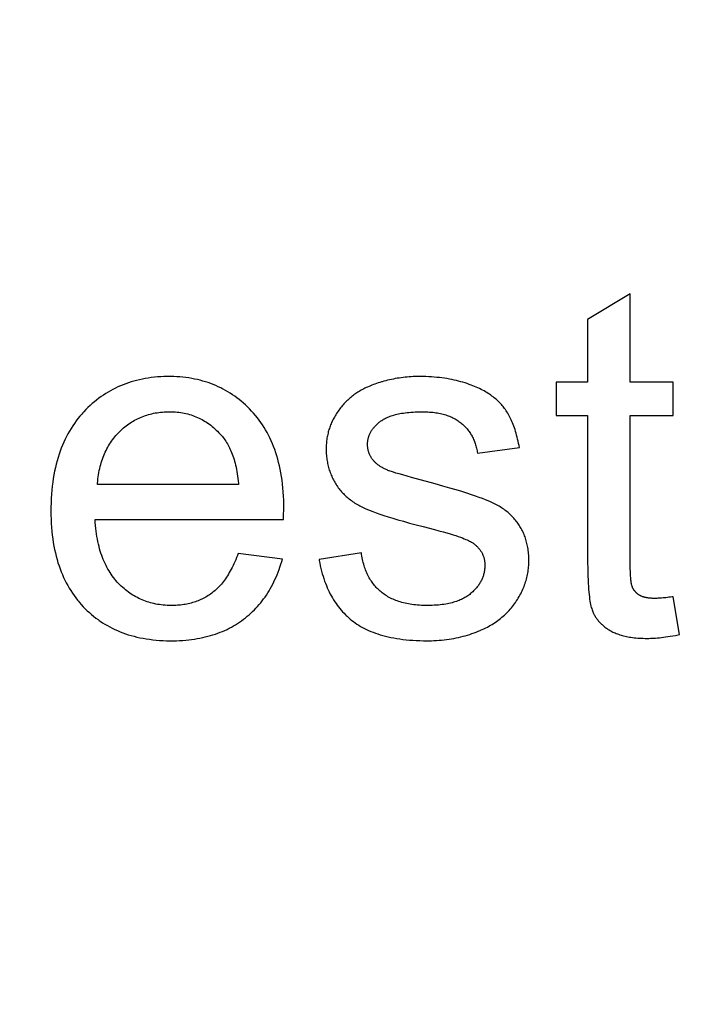
# Model space of a CAD drawing. Units: millimetres. Extents: x -204 to 484, y -276 to 257.
# Drawn here: x -57 to -52, y -71 to -64 of the extents above; entities that cross this region are included whole.
import ezdxf

# ---------------------------------------------------------------- set-up
doc = ezdxf.new("R2010")
doc.units = ezdxf.units.MM
doc.header["$LTSCALE"] = 16.335
doc.layers.get('0').update_dxf_attribs({"linetype": 'CONTINUOUS'})
for name, color, linetype in [('30M_DRUM', 7, 'CONTINUOUS'), ('CURVE', 7, 'CONTINUOUS'), ('DRAFT', 7, 'CONTINUOUS'), ('RACCORDO', 7, 'CONTINUOUS')]:
    doc.layers.add(name, color=color, linetype=linetype)
doc.styles.get("Standard").update_dxf_attribs({"font": 'txt', "width": 0.8})
doc.dimstyles.new('DIMSTYLE_2', dxfattribs={"dimtxt": 3, "dimasz": 3, "dimexe": 1.5, "dimexo": 0.5, "dimgap": 0.75, "dimtad": 1, "dimdec": 0, "dimtxsty": 'STANDARD', "dimblk": '_FILLED', "dimblk1": '_FILLED', "dimblk2": '_FILLED', "dimcen": 0.09, "dimadec": 0, "dimazin": 0, "dimtfac": 1, "dimtdec": 0, "dimtofl": 0, "dimtmove": 0, "dimatfit": 3, "dimldrblk": '_FILLED', "dimfxl": 1, "dimtolj": 1, "dimarcsym": 0})

# ---------------------------------------------------------------- blocks, each defined once
blk = doc.blocks.new('_FILLED')
at = {"color": 0, "linetype": 'BYBLOCK'}
blk.add_solid([(0, 0), (-1, 0.3167), (-1, -0.3167)], dxfattribs=at)
blk = doc.blocks.new('*D1')
at = {"color": 7, "linetype": 'CONTINUOUS'}
for p, q in [((-49.0844, 220.0938), (-201.1628, 220.0938)), ((-199.6628, 220.0938), (-199.6628, 0)), ((-199.6628, -220.0938), (-199.6628, 0)), ((-151.0844, -220.0938), (-201.1628, -220.0938))]:
    blk.add_line(p, q, dxfattribs=at)
at = {"color": 7, "linetype": 'CONTINUOUS', "xscale": 3, "yscale": 3, "zscale": 3}
for p, rotation in [((-199.6628, 220.0938), 90), ((-199.6628, -220.0938), 270)]:
    blk.add_blockref('_FILLED', p, dxfattribs=dict(at, rotation=rotation))

msp = doc.modelspace()

# ---------------------------------------------------------------- linework, layer by layer
at = {"color": 7, "linetype": 'CONTINUOUS'}
msp.add_circle((8.4156, -25.0938), 102.25, dxfattribs=at)
at = {"layer": '30M_DRUM', "color": 7, "linetype": 'CONTINUOUS'}
for radius in [165, 102.5]:
    msp.add_circle((8.4156, -25.0938), radius, dxfattribs=at)
at = {"layer": '30M_DRUM', "color": 253, "linetype": 'CONTINUOUS'}
for radius in [163.5, 104.6399, 102.6402]:
    msp.add_circle((8.4156, -25.0938), radius, dxfattribs=at)
at = {"layer": 'CURVE', "color": 253, "linetype": 'CONTINUOUS'}
for p, q in [((-52.8856, -65.6501), (-53.1908, -65.8343)), ((-52.8856, -66.2828), (-52.8856, -65.6501)), ((-53.1908, -65.8343), (-53.1908, -66.2828)), ((-53.1908, -66.2828), (-53.4159, -66.2828)), ((-53.4159, -66.2828), (-53.4159, -66.5215)), ((-52.5769, -66.2828), (-52.8856, -66.2828)), ((-52.5769, -66.5215), (-52.5769, -66.2828)), ((-53.4159, -66.5215), (-53.1908, -66.5215)), ((-53.1908, -66.5215), (-53.1908, -67.5797)), ((-52.8856, -66.5215), (-52.5769, -66.5215)), ((-52.8856, -67.5923), (-52.8856, -66.5215)), ((-53.9804, -66.791), (-53.6803, -66.75)), ((-54.2829, -67.0113), (-54.453, -66.9649)), ((-55.6925, -67.0144), (-56.7038, -67.0144)), ((-55.3696, -67.2253), (-55.3688, -67.202)), ((-56.7208, -67.2667), (-55.3702, -67.2667)), ((-55.3699, -67.2407), (-55.3696, -67.2253)), ((-55.3788, -67.5498), (-55.696, -67.5106)), ((-54.8126, -67.5055), (-55.1161, -67.5532)), ((-52.5326, -68.0904), (-52.5769, -67.8193))]:
    msp.add_line(p, q, dxfattribs=at)
for points in [[(-56.1922, -66.2418), (-56.2039, -66.2419), (-56.2276, -66.2424), (-56.2509, -66.2435), (-56.2738, -66.245), (-56.2963, -66.247), (-56.3184, -66.2495), (-56.3401, -66.2525), (-56.3615, -66.256), (-56.3825, -66.26), (-56.4032, -66.2644), (-56.4236, -66.2693), (-56.4436, -66.2746), (-56.4633, -66.2804), (-56.4828, -66.2867), (-56.5019, -66.2934), (-56.5207, -66.3006), (-56.5393, -66.3082), (-56.5575, -66.3163), (-56.5756, -66.3249), (-56.5845, -66.3293), (-56.5933, -66.3339), (-56.6108, -66.3434), (-56.628, -66.3533), (-56.645, -66.3637), (-56.6618, -66.3746), (-56.6783, -66.3859), (-56.6945, -66.3978), (-56.7106, -66.4101), (-56.7264, -66.4229), (-56.742, -66.4362), (-56.7574, -66.45), (-56.7726, -66.4644), (-56.7875, -66.4792), (-56.8023, -66.4946)], [(-55.5992, -66.4895), (-55.6136, -66.4744), (-55.6282, -66.4599), (-55.6431, -66.4458), (-55.6581, -66.4323), (-55.6733, -66.4192), (-55.6888, -66.4066), (-55.7045, -66.3946), (-55.7204, -66.383), (-55.7365, -66.3719), (-55.7528, -66.3612), (-55.7694, -66.351), (-55.7862, -66.3413), (-55.8032, -66.332), (-55.8119, -66.3275), (-55.8205, -66.3232), (-55.8381, -66.3148), (-55.8559, -66.3069), (-55.8739, -66.2994), (-55.8922, -66.2924), (-55.9108, -66.2858), (-55.9296, -66.2796), (-55.9488, -66.274), (-55.9682, -66.2687), (-55.988, -66.2639), (-56.008, -66.2596), (-56.0284, -66.2557), (-56.049, -66.2523), (-56.0701, -66.2494), (-56.0914, -66.2469), (-56.1131, -66.2449), (-56.1352, -66.2434), (-56.1576, -66.2424), (-56.1804, -66.2419), (-56.1922, -66.2418)], [(-54.6642, -66.2794), (-54.6689, -66.2807), (-54.681, -66.2844), (-54.6928, -66.2882), (-54.7043, -66.292), (-54.7156, -66.296), (-54.7265, -66.3), (-54.7373, -66.3041), (-54.7477, -66.3083), (-54.7579, -66.3126), (-54.7677, -66.3169), (-54.7774, -66.3213), (-54.7867, -66.3258), (-54.7958, -66.3303), (-54.8046, -66.3348), (-54.8131, -66.3394), (-54.8214, -66.3441), (-54.8294, -66.3488), (-54.8371, -66.3536), (-54.8445, -66.3583), (-54.8517, -66.3631), (-54.8587, -66.368)], [(-54.3982, -66.2418), (-54.4128, -66.242), (-54.4274, -66.2423), (-54.4419, -66.2428), (-54.4563, -66.2436), (-54.4707, -66.2445), (-54.485, -66.2457), (-54.4992, -66.247), (-54.5134, -66.2486), (-54.5275, -66.2504), (-54.5416, -66.2524), (-54.5556, -66.2546), (-54.5695, -66.257), (-54.5834, -66.2597), (-54.5972, -66.2625), (-54.611, -66.2655), (-54.6247, -66.2688), (-54.6384, -66.2722), (-54.652, -66.2759), (-54.6642, -66.2794)], [(-54.0247, -66.3032), (-54.0393, -66.2979), (-54.054, -66.2927), (-54.0691, -66.2878), (-54.0844, -66.2831), (-54.1, -66.2787), (-54.1158, -66.2745), (-54.132, -66.2705), (-54.1484, -66.2668), (-54.1651, -66.2633), (-54.1822, -66.26), (-54.1995, -66.2571), (-54.2171, -66.2543), (-54.2351, -66.2519), (-54.2533, -66.2496), (-54.2719, -66.2477), (-54.2909, -66.246), (-54.3102, -66.2446), (-54.3298, -66.2435), (-54.3498, -66.2427), (-54.3701, -66.2421), (-54.3908, -66.2419), (-54.3982, -66.2418)], [(-53.786, -66.4704), (-53.7915, -66.463), (-53.7972, -66.4558), (-53.8032, -66.4486), (-53.8094, -66.4416), (-53.8158, -66.4346), (-53.8225, -66.4276), (-53.8295, -66.4208), (-53.8366, -66.414), (-53.8441, -66.4074), (-53.8518, -66.4008), (-53.8597, -66.3943), (-53.868, -66.3878), (-53.8765, -66.3815), (-53.8852, -66.3752), (-53.8943, -66.3691), (-53.9036, -66.363), (-53.9133, -66.357), (-53.9232, -66.3511), (-53.9334, -66.3453), (-53.9439, -66.3396), (-53.9548, -66.334), (-53.9659, -66.3285), (-53.9774, -66.3231), (-53.9892, -66.3178), (-54.0013, -66.3126), (-54.0138, -66.3075), (-54.0247, -66.3032)], [(-54.8587, -66.368), (-54.8665, -66.3737), (-54.8742, -66.3795), (-54.8817, -66.3854), (-54.8891, -66.3914), (-54.8964, -66.3976), (-54.9035, -66.4039), (-54.9105, -66.4103), (-54.9174, -66.4169), (-54.9241, -66.4236), (-54.9307, -66.4304), (-54.9372, -66.4374), (-54.9436, -66.4445), (-54.9498, -66.4517), (-54.956, -66.4591), (-54.962, -66.4667), (-54.9679, -66.4744), (-54.9737, -66.4822), (-54.9794, -66.4902), (-54.985, -66.4984), (-54.9904, -66.5067), (-54.9958, -66.5152), (-55.0011, -66.5239), (-55.0062, -66.5327), (-55.0104, -66.5403)], [(-56.8023, -66.4946), (-56.8095, -66.5025), (-56.8166, -66.5104), (-56.8305, -66.5266), (-56.844, -66.5432), (-56.857, -66.5602), (-56.8695, -66.5776), (-56.8817, -66.5954), (-56.8934, -66.6137), (-56.9047, -66.6324), (-56.9155, -66.6515), (-56.9259, -66.6711), (-56.9359, -66.6911), (-56.9454, -66.7117), (-56.9545, -66.7327), (-56.9632, -66.7542), (-56.9715, -66.7762), (-56.9792, -66.7988), (-56.9866, -66.8218), (-56.9935, -66.8455), (-56.9999, -66.8697), (-57.0059, -66.8944), (-57.0114, -66.9198), (-57.0164, -66.9457), (-57.0209, -66.9723), (-57.0249, -66.9995), (-57.0284, -67.0274), (-57.0314, -67.0559), (-57.0338, -67.0851), (-57.0357, -67.115), (-57.0371, -67.1456), (-57.0378, -67.177), (-57.038, -67.2036)], [(-56.5448, -66.6362), (-56.5356, -66.6274), (-56.5264, -66.6188), (-56.517, -66.6106), (-56.5075, -66.6026), (-56.4978, -66.595), (-56.4881, -66.5876), (-56.4782, -66.5806), (-56.4682, -66.5738), (-56.4581, -66.5673), (-56.4478, -66.5611), (-56.4375, -66.5551), (-56.4269, -66.5495), (-56.4163, -66.5441), (-56.4055, -66.539), (-56.3946, -66.5342), (-56.3835, -66.5296), (-56.3723, -66.5253), (-56.3609, -66.5213), (-56.3494, -66.5176), (-56.3377, -66.5141), (-56.3259, -66.5109), (-56.3139, -66.508), (-56.3018, -66.5053), (-56.2895, -66.5029), (-56.277, -66.5008), (-56.2643, -66.499), (-56.2514, -66.4975), (-56.2384, -66.4963), (-56.2252, -66.4953), (-56.2117, -66.4947), (-56.1981, -66.4943), (-56.1888, -66.4942)], [(-56.1888, -66.4942), (-56.1747, -66.4944), (-56.1608, -66.4949), (-56.1472, -66.4957), (-56.1338, -66.4968), (-56.1206, -66.4983), (-56.1075, -66.5001), (-56.0947, -66.5021), (-56.0821, -66.5045), (-56.0697, -66.5072), (-56.0574, -66.5102), (-56.0453, -66.5135), (-56.0334, -66.5171), (-56.0217, -66.5209), (-56.0101, -66.5251), (-55.9987, -66.5296), (-55.9874, -66.5344), (-55.9762, -66.5395), (-55.9652, -66.5449), (-55.9544, -66.5506), (-55.9437, -66.5566), (-55.9331, -66.5629), (-55.9226, -66.5695), (-55.9123, -66.5765), (-55.9021, -66.5837), (-55.892, -66.5913), (-55.882, -66.5993), (-55.8721, -66.6075), (-55.8624, -66.6161), (-55.8528, -66.6251), (-55.8432, -66.6344), (-55.8338, -66.6441), (-55.8245, -66.6542), (-55.8153, -66.6646), (-55.809, -66.672)], [(-55.3685, -67.1849), (-55.3687, -67.1593), (-55.3695, -67.1284), (-55.3708, -67.0983), (-55.3726, -67.0689), (-55.375, -67.0402), (-55.3779, -67.0122), (-55.3813, -66.9848), (-55.3853, -66.9581), (-55.3897, -66.932), (-55.3946, -66.9065), (-55.3999, -66.8816), (-55.4057, -66.8573), (-55.412, -66.8336), (-55.4188, -66.8104), (-55.4259, -66.7877), (-55.4336, -66.7656), (-55.4416, -66.744), (-55.4501, -66.723), (-55.459, -66.7023), (-55.4684, -66.6822), (-55.4781, -66.6626), (-55.4883, -66.6434), (-55.4989, -66.6246), (-55.5099, -66.6063), (-55.5214, -66.5884), (-55.5333, -66.5709), (-55.5456, -66.5538), (-55.5583, -66.5372), (-55.5715, -66.5209), (-55.5851, -66.505), (-55.5992, -66.4895)], [(-54.6778, -66.5643), (-54.6721, -66.56), (-54.6661, -66.5559), (-54.6599, -66.5518), (-54.6533, -66.5479), (-54.6465, -66.5441), (-54.6393, -66.5403), (-54.6318, -66.5367), (-54.6239, -66.5332), (-54.6157, -66.5298), (-54.6071, -66.5265), (-54.5982, -66.5234), (-54.5888, -66.5204), (-54.5791, -66.5175), (-54.5689, -66.5147), (-54.5584, -66.5121), (-54.5474, -66.5097), (-54.5359, -66.5074), (-54.524, -66.5052), (-54.5116, -66.5032), (-54.4987, -66.5014), (-54.4854, -66.4998), (-54.4715, -66.4984), (-54.4571, -66.4972), (-54.4421, -66.4961), (-54.4266, -66.4953), (-54.4105, -66.4947), (-54.3939, -66.4944), (-54.3766, -66.4942)], [(-54.3766, -66.4942), (-54.3749, -66.4942), (-54.3617, -66.4944), (-54.3489, -66.4947), (-54.3363, -66.4953), (-54.324, -66.4961), (-54.3121, -66.4971), (-54.3004, -66.4983), (-54.289, -66.4996), (-54.2779, -66.5012), (-54.267, -66.503), (-54.2564, -66.505), (-54.2461, -66.5071), (-54.2361, -66.5094), (-54.2263, -66.5119), (-54.2167, -66.5146), (-54.2074, -66.5174), (-54.1983, -66.5204), (-54.1895, -66.5235), (-54.1809, -66.5268), (-54.1725, -66.5303), (-54.1644, -66.5339), (-54.1564, -66.5377), (-54.1487, -66.5416), (-54.1412, -66.5457), (-54.1338, -66.5499), (-54.1267, -66.5543), (-54.1198, -66.5588), (-54.1131, -66.5634), (-54.1065, -66.5682), (-54.1002, -66.5732)], [(-53.6803, -66.75), (-53.6827, -66.7366), (-53.6858, -66.7207), (-53.6891, -66.7052), (-53.6925, -66.6903), (-53.696, -66.6757), (-53.6997, -66.6617), (-53.7035, -66.648), (-53.7074, -66.6348), (-53.7115, -66.6219), (-53.7157, -66.6095), (-53.72, -66.5974), (-53.7244, -66.5857), (-53.7289, -66.5744), (-53.7335, -66.5634), (-53.7383, -66.5527), (-53.7432, -66.5424), (-53.7481, -66.5323), (-53.7532, -66.5226), (-53.7584, -66.5132), (-53.7637, -66.5041), (-53.7691, -66.4953), (-53.7746, -66.4867), (-53.7803, -66.4784), (-53.786, -66.4704)], [(-55.0104, -66.5403), (-55.0146, -66.5481), (-55.0186, -66.556), (-55.0225, -66.5639), (-55.0262, -66.5719), (-55.0297, -66.58), (-55.033, -66.5882), (-55.0362, -66.5965), (-55.0392, -66.6048), (-55.0421, -66.6133), (-55.0448, -66.6218), (-55.0473, -66.6304), (-55.0497, -66.6391), (-55.0518, -66.6479), (-55.0539, -66.6567), (-55.0557, -66.6657), (-55.0574, -66.6748), (-55.059, -66.6839), (-55.0603, -66.6932), (-55.0615, -66.7026), (-55.0625, -66.7121), (-55.0634, -66.7217), (-55.064, -66.7314), (-55.0645, -66.7412), (-55.0648, -66.7512), (-55.065, -66.7613), (-55.065, -66.7637)], [(-54.7683, -66.7279), (-54.7682, -66.7225), (-54.768, -66.7172), (-54.7676, -66.712), (-54.7671, -66.7068), (-54.7664, -66.7016), (-54.7656, -66.6965), (-54.7647, -66.6915), (-54.7636, -66.6865), (-54.7624, -66.6815), (-54.761, -66.6766), (-54.7595, -66.6717), (-54.7586, -66.6693), (-54.7578, -66.6668), (-54.756, -66.662), (-54.754, -66.6572), (-54.7519, -66.6525), (-54.7496, -66.6477), (-54.7472, -66.643), (-54.7446, -66.6383), (-54.7419, -66.6337), (-54.739, -66.629), (-54.7359, -66.6244), (-54.7327, -66.6198), (-54.7293, -66.6152), (-54.7257, -66.6106), (-54.722, -66.606), (-54.718, -66.6015), (-54.7139, -66.597), (-54.7096, -66.5924), (-54.7051, -66.5879), (-54.7003, -66.5834), (-54.6954, -66.5789), (-54.6903, -66.5744), (-54.6849, -66.5699), (-54.6793, -66.5655), (-54.6778, -66.5643)], [(-54.1002, -66.5732), (-54.0939, -66.5783), (-54.0879, -66.5836), (-54.0819, -66.589), (-54.0762, -66.5945), (-54.0706, -66.6001), (-54.0651, -66.6059), (-54.0599, -66.6117), (-54.0547, -66.6177), (-54.0498, -66.6238), (-54.045, -66.6301), (-54.0426, -66.6332), (-54.0403, -66.6364), (-54.0358, -66.6429), (-54.0315, -66.6495), (-54.0273, -66.6562), (-54.0232, -66.6631), (-54.0194, -66.6701), (-54.0156, -66.6772), (-54.0121, -66.6845), (-54.0087, -66.6919), (-54.0054, -66.6994), (-54.0023, -66.707), (-53.9994, -66.7148), (-53.9966, -66.7228), (-53.994, -66.7309), (-53.9915, -66.7391), (-53.9892, -66.7475), (-53.9871, -66.756), (-53.9851, -66.7647), (-53.9834, -66.7735), (-53.9817, -66.7825), (-53.9804, -66.791)], [(-56.7038, -67.0144), (-56.7033, -67.0077), (-56.702, -66.9916), (-56.7003, -66.9757), (-56.6984, -66.9602), (-56.6962, -66.945), (-56.6937, -66.9301), (-56.6909, -66.9155), (-56.6878, -66.9011), (-56.6845, -66.887), (-56.6809, -66.8732), (-56.677, -66.8597), (-56.6729, -66.8464), (-56.6685, -66.8334), (-56.6638, -66.8206), (-56.6589, -66.8081), (-56.6537, -66.7958), (-56.6483, -66.7837), (-56.6426, -66.7718), (-56.6366, -66.7602), (-56.6304, -66.7488), (-56.624, -66.7376), (-56.6172, -66.7266), (-56.6103, -66.7157), (-56.603, -66.7051), (-56.5955, -66.6947), (-56.5877, -66.6845), (-56.5797, -66.6745), (-56.5714, -66.6646), (-56.5628, -66.655), (-56.5539, -66.6455), (-56.5448, -66.6362)], [(-55.809, -66.672), (-55.8027, -66.6798), (-55.7965, -66.6879), (-55.7905, -66.6963), (-55.7846, -66.705), (-55.7788, -66.714), (-55.7732, -66.7233), (-55.7678, -66.7329), (-55.7624, -66.7429), (-55.7572, -66.7532), (-55.7522, -66.7639), (-55.7473, -66.7749), (-55.7426, -66.7864), (-55.738, -66.7981), (-55.7336, -66.8103), (-55.7294, -66.8229), (-55.7253, -66.8359), (-55.7214, -66.8492), (-55.7177, -66.8631), (-55.7141, -66.8773), (-55.7108, -66.892), (-55.7076, -66.9072), (-55.7047, -66.9228), (-55.7019, -66.9389), (-55.6994, -66.9554), (-55.6971, -66.9725), (-55.695, -66.9901), (-55.6931, -67.0082), (-55.6925, -67.0144)], [(-54.7321, -66.8364), (-54.7346, -66.833), (-54.737, -66.8296), (-54.7393, -66.8262), (-54.7415, -66.8228), (-54.7436, -66.8194), (-54.7457, -66.8159), (-54.7476, -66.8124), (-54.7495, -66.8089), (-54.7512, -66.8054), (-54.7529, -66.8018), (-54.7545, -66.7982), (-54.7559, -66.7946), (-54.7574, -66.7909), (-54.7587, -66.7873), (-54.7599, -66.7835), (-54.7611, -66.7798), (-54.7621, -66.776), (-54.7631, -66.7722), (-54.764, -66.7683), (-54.7648, -66.7644), (-54.7655, -66.7605), (-54.7662, -66.7565), (-54.7667, -66.7524), (-54.7672, -66.7484), (-54.7676, -66.7442), (-54.7679, -66.74), (-54.7681, -66.7358), (-54.7682, -66.7315), (-54.7683, -66.7279)], [(-55.065, -66.7637), (-55.065, -66.7662), (-55.0648, -66.7765), (-55.0645, -66.7867), (-55.0639, -66.7968), (-55.0632, -66.8069), (-55.0622, -66.8168), (-55.0611, -66.8266), (-55.0598, -66.8364), (-55.0583, -66.8461), (-55.0566, -66.8557), (-55.0547, -66.8652), (-55.0526, -66.8746), (-55.0503, -66.884), (-55.0478, -66.8933), (-55.0452, -66.9025), (-55.0423, -66.9116), (-55.0393, -66.9207), (-55.0361, -66.9297), (-55.0327, -66.9386), (-55.0291, -66.9475), (-55.0253, -66.9563), (-55.0213, -66.965), (-55.0171, -66.9736), (-55.0127, -66.9822), (-55.0082, -66.9907), (-55.0034, -66.9992), (-54.9985, -67.0075)], [(-54.6132, -66.9174), (-54.6154, -66.9165), (-54.6219, -66.914), (-54.6282, -66.9113), (-54.6343, -66.9087), (-54.6402, -66.906), (-54.646, -66.9032), (-54.6516, -66.9004), (-54.657, -66.8976), (-54.6622, -66.8947), (-54.6673, -66.8918), (-54.6722, -66.8889), (-54.677, -66.8859), (-54.6816, -66.8828), (-54.6861, -66.8798), (-54.6904, -66.8766), (-54.6946, -66.8735), (-54.6987, -66.8703), (-54.7026, -66.8671), (-54.7064, -66.8638), (-54.71, -66.8605), (-54.7135, -66.8572), (-54.7169, -66.8538), (-54.7202, -66.8504), (-54.7233, -66.8469), (-54.7264, -66.8435), (-54.7293, -66.8399), (-54.7321, -66.8364)], [(-54.453, -66.9649), (-54.5161, -66.9472), (-54.5422, -66.9397), (-54.5648, -66.9331), (-54.5827, -66.9276), (-54.5962, -66.9233), (-54.6061, -66.92), (-54.6132, -66.9174)], [(-54.9985, -67.0075), (-54.9936, -67.0154), (-54.9911, -67.0193), (-54.9885, -67.0232), (-54.9833, -67.0308), (-54.9779, -67.0383), (-54.9724, -67.0457), (-54.9666, -67.0529), (-54.9607, -67.0601), (-54.9546, -67.0671), (-54.9483, -67.0741), (-54.9419, -67.0809), (-54.9353, -67.0875), (-54.9284, -67.0941), (-54.9215, -67.1006), (-54.9143, -67.1069), (-54.9069, -67.1131), (-54.8994, -67.1192), (-54.8916, -67.1252), (-54.8837, -67.1311), (-54.8756, -67.1368), (-54.8673, -67.1425), (-54.8588, -67.148), (-54.8501, -67.1534), (-54.8412, -67.1586), (-54.832, -67.1638), (-54.8227, -67.1688), (-54.8132, -67.1737), (-54.8034, -67.1785), (-54.8007, -67.1798)], [(-53.8883, -67.1388), (-53.9045, -67.1319), (-53.9229, -67.1245), (-53.9437, -67.1165), (-53.9673, -67.1079), (-53.9937, -67.0986), (-54.0233, -67.0886), (-54.0563, -67.0779), (-54.093, -67.0664), (-54.1337, -67.054), (-54.1787, -67.0407), (-54.2283, -67.0265), (-54.2829, -67.0113)], [(-53.6863, -67.2998), (-53.6917, -67.2922), (-53.6972, -67.2848), (-53.7029, -67.2774), (-53.7087, -67.2702), (-53.7147, -67.2631), (-53.7208, -67.2562), (-53.7272, -67.2493), (-53.7336, -67.2426), (-53.7403, -67.236), (-53.7472, -67.2295), (-53.7542, -67.2232), (-53.7614, -67.2169), (-53.7688, -67.2108), (-53.7763, -67.2047), (-53.7841, -67.1988), (-53.7921, -67.193), (-53.8002, -67.1873), (-53.8086, -67.1817), (-53.8171, -67.1763), (-53.8259, -67.1709), (-53.8349, -67.1657), (-53.8441, -67.1605), (-53.8535, -67.1555), (-53.8631, -67.1506), (-53.873, -67.1458), (-53.8831, -67.1412), (-53.8883, -67.1388)], [(-57.038, -67.2036), (-57.038, -67.2037), (-57.0378, -67.2346), (-57.0369, -67.2648), (-57.0355, -67.2943), (-57.0336, -67.323), (-57.0311, -67.3511), (-57.0281, -67.3785), (-57.0247, -67.4052), (-57.0207, -67.4313), (-57.0162, -67.4568), (-57.0113, -67.4817), (-57.0059, -67.5061), (-57.0001, -67.5298), (-56.9938, -67.553), (-56.987, -67.5757), (-56.9798, -67.5978), (-56.9722, -67.6195), (-56.9641, -67.6406), (-56.9556, -67.6613), (-56.9467, -67.6814), (-56.9374, -67.7012), (-56.9276, -67.7205), (-56.9174, -67.7393), (-56.9068, -67.7577), (-56.8957, -67.7757), (-56.8842, -67.7933), (-56.8723, -67.8105), (-56.86, -67.8274), (-56.8472, -67.8438), (-56.8406, -67.8519), (-56.8339, -67.8599), (-56.8202, -67.8756), (-56.8061, -67.8909)], [(-55.3688, -67.202), (-55.3687, -67.1952), (-55.3686, -67.1896), (-55.3685, -67.1849)], [(-54.8007, -67.1798), (-54.7858, -67.1865), (-54.7691, -67.1937), (-54.7504, -67.2013), (-54.7296, -67.2094), (-54.7064, -67.2179), (-54.6808, -67.2268), (-54.6526, -67.2363), (-54.6217, -67.2462), (-54.5879, -67.2567), (-54.551, -67.2677), (-54.5109, -67.2792), (-54.4675, -67.2913), (-54.4205, -67.304), (-54.3699, -67.3172)], [(-56.5525, -67.7242), (-56.5573, -67.7191), (-56.562, -67.7139), (-56.5713, -67.7034), (-56.5803, -67.6926), (-56.5891, -67.6815), (-56.5976, -67.6701), (-56.6058, -67.6585), (-56.6137, -67.6465), (-56.6214, -67.6342), (-56.6289, -67.6215), (-56.636, -67.6086), (-56.6429, -67.5953), (-56.6496, -67.5817), (-56.656, -67.5677), (-56.6621, -67.5534), (-56.668, -67.5386), (-56.6735, -67.5236), (-56.6788, -67.5081), (-56.6839, -67.4922), (-56.6886, -67.4759), (-56.6931, -67.4592), (-56.6973, -67.4421), (-56.7012, -67.4245), (-56.7047, -67.4064), (-56.708, -67.3879), (-56.711, -67.3689), (-56.7136, -67.3494), (-56.7159, -67.3295), (-56.7179, -67.309), (-56.7196, -67.2879), (-56.7208, -67.2667)], [(-55.3702, -67.2667), (-55.3702, -67.2583), (-55.3701, -67.2497), (-55.3699, -67.2407)], [(-54.3699, -67.3172), (-54.2883, -67.338), (-54.2564, -67.3465), (-54.2274, -67.3545), (-54.2009, -67.362), (-54.177, -67.369), (-54.1552, -67.3757), (-54.1356, -67.3819), (-54.1179, -67.3878), (-54.1019, -67.3934), (-54.0876, -67.3986), (-54.0748, -67.4036), (-54.0634, -67.4083), (-54.0533, -67.4127), (-54.0444, -67.4168), (-54.0365, -67.4208), (-54.0296, -67.4245), (-54.0236, -67.4279), (-54.0184, -67.4312)], [(-53.612, -67.5618), (-53.6121, -67.5548), (-53.6123, -67.5433), (-53.6128, -67.532), (-53.6134, -67.5208), (-53.6143, -67.5098), (-53.6153, -67.4991), (-53.6166, -67.4884), (-53.6181, -67.478), (-53.6197, -67.4677), (-53.6216, -67.4576), (-53.6236, -67.4477), (-53.6258, -67.4379), (-53.6282, -67.4282), (-53.6308, -67.4187), (-53.6336, -67.4094), (-53.6366, -67.4002), (-53.6397, -67.3911), (-53.6431, -67.3822), (-53.6466, -67.3734), (-53.6503, -67.3647), (-53.6541, -67.3562), (-53.6582, -67.3477), (-53.6624, -67.3395), (-53.6668, -67.3313), (-53.6714, -67.3233), (-53.6762, -67.3153), (-53.6812, -67.3075), (-53.6863, -67.2998)], [(-54.0184, -67.4312), (-54.0141, -67.4342), (-54.009, -67.4378), (-54.0041, -67.4415), (-53.9994, -67.4452), (-53.9948, -67.449), (-53.9905, -67.4528), (-53.9863, -67.4567), (-53.9822, -67.4606), (-53.9783, -67.4646), (-53.9746, -67.4686), (-53.971, -67.4727), (-53.9676, -67.4768), (-53.9643, -67.481), (-53.9612, -67.4852), (-53.9582, -67.4895), (-53.9554, -67.4938), (-53.9527, -67.4982), (-53.9502, -67.5026), (-53.9477, -67.5071), (-53.9455, -67.5117), (-53.9433, -67.5163), (-53.9423, -67.5186), (-53.9413, -67.521), (-53.9394, -67.5257), (-53.9377, -67.5306), (-53.9361, -67.5354), (-53.9346, -67.5404), (-53.9333, -67.5454), (-53.9321, -67.5505), (-53.9311, -67.5557), (-53.9301, -67.5609), (-53.9293, -67.5662), (-53.9287, -67.5717), (-53.9282, -67.5771), (-53.9278, -67.5827), (-53.9276, -67.5884), (-53.9275, -67.5942)], [(-55.696, -67.5106), (-55.701, -67.5241), (-55.7071, -67.5395), (-55.7133, -67.5545), (-55.7195, -67.569), (-55.7259, -67.5831), (-55.7324, -67.5967), (-55.7389, -67.6099), (-55.7455, -67.6226), (-55.7522, -67.6349), (-55.759, -67.6468), (-55.7659, -67.6583), (-55.7728, -67.6695), (-55.7798, -67.6802), (-55.7869, -67.6905), (-55.7941, -67.7005), (-55.8013, -67.7101), (-55.8086, -67.7193), (-55.8159, -67.7282), (-55.8234, -67.7368), (-55.8309, -67.745), (-55.8384, -67.7529), (-55.846, -67.7605), (-55.8537, -67.7678), (-55.8615, -67.7747), (-55.8693, -67.7814), (-55.8772, -67.7878), (-55.8851, -67.7938)], [(-55.657, -67.9809), (-55.6434, -67.9703), (-55.6301, -67.9595), (-55.6171, -67.9484), (-55.6044, -67.937), (-55.592, -67.9254), (-55.5798, -67.9134), (-55.568, -67.9012), (-55.5565, -67.8887), (-55.5453, -67.8759), (-55.5343, -67.8627), (-55.5236, -67.8493), (-55.5132, -67.8356), (-55.5031, -67.8215), (-55.4932, -67.8072), (-55.4837, -67.7925), (-55.4743, -67.7774), (-55.4653, -67.762), (-55.4565, -67.7463), (-55.448, -67.7302), (-55.4398, -67.7137), (-55.4318, -67.6969), (-55.4241, -67.6796), (-55.4167, -67.662), (-55.4096, -67.644), (-55.4027, -67.6255), (-55.3961, -67.6066), (-55.3898, -67.5873), (-55.3838, -67.5675), (-55.3788, -67.5498)], [(-55.1161, -67.5532), (-55.1151, -67.5588), (-55.1113, -67.5789), (-55.1071, -67.5986), (-55.1026, -67.6178), (-55.0979, -67.6365), (-55.0928, -67.6547), (-55.0875, -67.6725), (-55.0819, -67.6899), (-55.076, -67.7068), (-55.0699, -67.7234), (-55.0635, -67.7395), (-55.0568, -67.7552), (-55.0499, -67.7705), (-55.0427, -67.7855), (-55.0352, -67.8001), (-55.0275, -67.8143), (-55.0196, -67.8282), (-55.0114, -67.8417), (-55.0029, -67.8549), (-54.9942, -67.8677), (-54.9852, -67.8802), (-54.976, -67.8924), (-54.9665, -67.9043), (-54.9568, -67.9159), (-54.9468, -67.9272), (-54.9365, -67.9381), (-54.926, -67.9488), (-54.9207, -67.954), (-54.9152, -67.9592), (-54.9042, -67.9693), (-54.8928, -67.9791), (-54.8812, -67.9886)], [(-54.6711, -67.7852), (-54.6784, -67.7789), (-54.6855, -67.7726), (-54.6925, -67.766), (-54.6992, -67.7593), (-54.7057, -67.7525), (-54.7121, -67.7455), (-54.7182, -67.7383), (-54.7242, -67.731), (-54.73, -67.7234), (-54.7356, -67.7157), (-54.741, -67.7079), (-54.7463, -67.6998), (-54.7514, -67.6915), (-54.7563, -67.6831), (-54.761, -67.6744), (-54.7656, -67.6655), (-54.77, -67.6565), (-54.7742, -67.6471), (-54.7783, -67.6376), (-54.7822, -67.6278), (-54.7859, -67.6178), (-54.7894, -67.6075), (-54.7928, -67.597), (-54.796, -67.5862), (-54.799, -67.5751), (-54.8018, -67.5637), (-54.8044, -67.552), (-54.8069, -67.54), (-54.8091, -67.5277), (-54.8112, -67.5151), (-54.8126, -67.5055)], [(-53.7024, -67.8517), (-53.701, -67.8494), (-53.6944, -67.8391), (-53.688, -67.8288), (-53.682, -67.8184), (-53.6762, -67.8081), (-53.6706, -67.7977), (-53.6654, -67.7873), (-53.6604, -67.7768), (-53.6556, -67.7664), (-53.6511, -67.7559), (-53.6469, -67.7454), (-53.6429, -67.7348), (-53.6391, -67.7243), (-53.6356, -67.7137), (-53.6324, -67.7031), (-53.6294, -67.6924), (-53.6266, -67.6817), (-53.6241, -67.671), (-53.6218, -67.6603), (-53.6198, -67.6495), (-53.618, -67.6387), (-53.6164, -67.6278), (-53.6151, -67.6169), (-53.614, -67.606), (-53.6131, -67.595), (-53.6125, -67.584), (-53.6122, -67.5729), (-53.612, -67.5618)], [(-53.9275, -67.5942), (-53.9276, -67.6011), (-53.9279, -67.608), (-53.9283, -67.6148), (-53.929, -67.6215), (-53.9298, -67.6281), (-53.9307, -67.6346), (-53.9319, -67.6411), (-53.9332, -67.6475), (-53.9347, -67.6539), (-53.9363, -67.6601), (-53.9372, -67.6633), (-53.9382, -67.6664), (-53.9402, -67.6726), (-53.9423, -67.6787), (-53.9447, -67.6848), (-53.9472, -67.6908), (-53.9499, -67.6968), (-53.9528, -67.7028), (-53.9559, -67.7087), (-53.9592, -67.7146), (-53.9626, -67.7204), (-53.9663, -67.7262), (-53.9701, -67.732), (-53.9742, -67.7378), (-53.9785, -67.7436), (-53.9829, -67.7493), (-53.9876, -67.755), (-53.9925, -67.7607), (-53.9977, -67.7664), (-54.0031, -67.7721), (-54.0087, -67.7778), (-54.0146, -67.7834), (-54.0207, -67.7891), (-54.0271, -67.7947), (-54.0299, -67.7971)], [(-53.1908, -67.5797), (-53.1905, -67.6123), (-53.19, -67.6428), (-53.1892, -67.6712), (-53.1883, -67.6976), (-53.1871, -67.7222), (-53.1857, -67.745), (-53.1841, -67.7662), (-53.1824, -67.7858), (-53.1805, -67.8039), (-53.1786, -67.8206), (-53.1764, -67.836), (-53.1742, -67.8502), (-53.1719, -67.8632), (-53.1695, -67.8751), (-53.1671, -67.886), (-53.1645, -67.8959), (-53.162, -67.9048), (-53.1594, -67.913), (-53.1567, -67.9204), (-53.154, -67.927)], [(-52.8705, -67.7495), (-52.8716, -67.7467), (-52.8727, -67.7435), (-52.8738, -67.74), (-52.8748, -67.7359), (-52.8759, -67.7314), (-52.8769, -67.7264), (-52.8779, -67.7207), (-52.8789, -67.7145), (-52.8798, -67.7076), (-52.8807, -67.7), (-52.8816, -67.6917), (-52.8823, -67.6825), (-52.8831, -67.6726), (-52.8837, -67.6617), (-52.8843, -67.6499), (-52.8848, -67.6371), (-52.8851, -67.6233), (-52.8854, -67.6083), (-52.8856, -67.5923)], [(-56.1734, -67.8824), (-56.1766, -67.8824), (-56.1911, -67.8821), (-56.2053, -67.8816), (-56.2193, -67.8807), (-56.2331, -67.8795), (-56.2467, -67.878), (-56.2601, -67.8762), (-56.2733, -67.8741), (-56.2863, -67.8717), (-56.2991, -67.869), (-56.3117, -67.866), (-56.3241, -67.8628), (-56.3364, -67.8592), (-56.3485, -67.8553), (-56.3605, -67.8511), (-56.3723, -67.8467), (-56.384, -67.8419), (-56.3955, -67.8369), (-56.4012, -67.8343), (-56.4068, -67.8315), (-56.418, -67.8259), (-56.4291, -67.82), (-56.4401, -67.8137), (-56.4509, -67.8072), (-56.4616, -67.8004), (-56.4722, -67.7932), (-56.4826, -67.7857), (-56.4929, -67.7779), (-56.5031, -67.7698), (-56.5132, -67.7614), (-56.5232, -67.7526), (-56.5331, -67.7435), (-56.5428, -67.734), (-56.5525, -67.7242)], [(-54.3436, -67.8824), (-54.3506, -67.8823), (-54.3659, -67.8821), (-54.3808, -67.8816), (-54.3954, -67.8808), (-54.4096, -67.8798), (-54.4235, -67.8785), (-54.437, -67.877), (-54.4502, -67.8753), (-54.4631, -67.8733), (-54.4756, -67.8711), (-54.4879, -67.8687), (-54.4998, -67.8661), (-54.5115, -67.8633), (-54.5229, -67.8602), (-54.534, -67.857), (-54.5448, -67.8535), (-54.5553, -67.8499), (-54.5656, -67.8461), (-54.5757, -67.842), (-54.5855, -67.8378), (-54.595, -67.8334), (-54.6043, -67.8288), (-54.6134, -67.824), (-54.6223, -67.819), (-54.6309, -67.8138), (-54.6394, -67.8085), (-54.6476, -67.8029), (-54.6556, -67.7972), (-54.6634, -67.7913), (-54.6711, -67.7852)], [(-52.8177, -67.8097), (-52.8188, -67.809), (-52.8214, -67.8074), (-52.8239, -67.8057), (-52.8263, -67.804), (-52.8288, -67.8023), (-52.8311, -67.8005), (-52.8335, -67.7986), (-52.8357, -67.7967), (-52.8379, -67.7948), (-52.8401, -67.7929), (-52.8422, -67.7909), (-52.8443, -67.7888), (-52.8463, -67.7868), (-52.8482, -67.7847), (-52.8501, -67.7825), (-52.8519, -67.7804), (-52.8537, -67.7782), (-52.8554, -67.7759), (-52.8571, -67.7737), (-52.8587, -67.7714), (-52.8602, -67.7691), (-52.8617, -67.7667), (-52.8631, -67.7643), (-52.8645, -67.7619), (-52.8658, -67.7595), (-52.8671, -67.757), (-52.8683, -67.7545), (-52.8694, -67.752), (-52.8705, -67.7495)], [(-55.8851, -67.7938), (-55.8935, -67.7999), (-55.902, -67.8057), (-55.9105, -67.8113), (-55.9192, -67.8167), (-55.928, -67.8219), (-55.9368, -67.8268), (-55.9458, -67.8316), (-55.9549, -67.8361), (-55.9642, -67.8404), (-55.9735, -67.8445), (-55.983, -67.8484), (-55.9926, -67.8521), (-56.0023, -67.8556), (-56.0121, -67.8589), (-56.0221, -67.8619), (-56.0323, -67.8648), (-56.0426, -67.8674), (-56.0531, -67.8699), (-56.0637, -67.8721), (-56.0745, -67.8741), (-56.0854, -67.8759), (-56.0965, -67.8775), (-56.1079, -67.8789), (-56.1194, -67.88), (-56.1311, -67.8809), (-56.143, -67.8816), (-56.1551, -67.8821), (-56.1674, -67.8823), (-56.1734, -67.8824)], [(-54.0299, -67.7971), (-54.0361, -67.8023), (-54.0426, -67.8073), (-54.0494, -67.8122), (-54.0564, -67.8169), (-54.0636, -67.8215), (-54.0711, -67.8259), (-54.0789, -67.8302), (-54.087, -67.8344), (-54.0953, -67.8384), (-54.1039, -67.8422), (-54.1129, -67.846), (-54.1221, -67.8495), (-54.1317, -67.8529), (-54.1416, -67.8562), (-54.1518, -67.8592), (-54.1624, -67.8621), (-54.1733, -67.8649), (-54.1846, -67.8674), (-54.1963, -67.8698), (-54.2084, -67.872), (-54.2209, -67.874), (-54.2338, -67.8758), (-54.2471, -67.8774), (-54.2609, -67.8788), (-54.2751, -67.88), (-54.2898, -67.8809), (-54.3049, -67.8816), (-54.3206, -67.8821), (-54.3367, -67.8823), (-54.3436, -67.8824)], [(-53.9602, -68.0607), (-53.959, -68.0601), (-53.9462, -68.0545), (-53.9338, -68.0487), (-53.9217, -68.0427), (-53.9098, -68.0365), (-53.8982, -68.0302), (-53.8869, -68.0238), (-53.8758, -68.0172), (-53.865, -68.0104), (-53.8544, -68.0035), (-53.8441, -67.9965), (-53.834, -67.9892), (-53.8241, -67.9819), (-53.8145, -67.9743), (-53.8051, -67.9666), (-53.796, -67.9588), (-53.787, -67.9508), (-53.7783, -67.9426), (-53.7698, -67.9343), (-53.7615, -67.9258), (-53.7534, -67.9171), (-53.7455, -67.9083), (-53.7378, -67.8993), (-53.7304, -67.8901), (-53.7231, -67.8808), (-53.716, -67.8713), (-53.7091, -67.8616), (-53.7024, -67.8517)], [(-52.7116, -67.8312), (-52.7161, -67.8312), (-52.7222, -67.8311), (-52.728, -67.8309), (-52.7337, -67.8306), (-52.7391, -67.8303), (-52.7444, -67.8299), (-52.7495, -67.8294), (-52.7544, -67.8289), (-52.7591, -67.8283), (-52.7637, -67.8276), (-52.7681, -67.8269), (-52.7723, -67.8261), (-52.7764, -67.8252), (-52.7804, -67.8243), (-52.7842, -67.8233), (-52.7879, -67.8223), (-52.7914, -67.8213), (-52.7948, -67.8202), (-52.7981, -67.819), (-52.8012, -67.8178), (-52.8043, -67.8165), (-52.8072, -67.8153), (-52.81, -67.8139), (-52.8127, -67.8125), (-52.8153, -67.8111), (-52.8177, -67.8097)], [(-52.5769, -67.8193), (-52.584, -67.8203), (-52.5961, -67.822), (-52.6078, -67.8236), (-52.6191, -67.825), (-52.6301, -67.8262), (-52.6406, -67.8273), (-52.6508, -67.8283), (-52.6606, -67.8291), (-52.67, -67.8298), (-52.6791, -67.8303), (-52.6878, -67.8307), (-52.6961, -67.831), (-52.704, -67.8312), (-52.7116, -67.8312)], [(-56.8061, -67.8909), (-56.7918, -67.9056), (-56.7772, -67.9198), (-56.7624, -67.9335), (-56.7473, -67.9467), (-56.7319, -67.9595), (-56.7162, -67.9718), (-56.7002, -67.9836), (-56.6921, -67.9894), (-56.684, -67.995), (-56.6674, -68.006), (-56.6505, -68.0165), (-56.6333, -68.0265), (-56.6158, -68.0361), (-56.598, -68.0453), (-56.5798, -68.054), (-56.5613, -68.0623), (-56.5424, -68.0702), (-56.5231, -68.0776), (-56.5035, -68.0847), (-56.4835, -68.0912), (-56.463, -68.0973), (-56.4422, -68.103), (-56.421, -68.1083), (-56.3993, -68.1131), (-56.3771, -68.1174), (-56.3545, -68.1212), (-56.3315, -68.1246), (-56.3079, -68.1276), (-56.2838, -68.13), (-56.2592, -68.132), (-56.2341, -68.1334), (-56.2084, -68.1343), (-56.1822, -68.1347), (-56.1751, -68.1348)], [(-53.154, -67.927), (-53.1515, -67.9327), (-53.1489, -67.9384), (-53.1461, -67.944), (-53.1431, -67.9495), (-53.1401, -67.9549), (-53.1369, -67.9603), (-53.1336, -67.9656), (-53.1301, -67.9708), (-53.1265, -67.976), (-53.1228, -67.981), (-53.1189, -67.9861), (-53.1149, -67.991), (-53.1107, -67.9959), (-53.1064, -68.0007), (-53.102, -68.0055), (-53.0974, -68.0101), (-53.0927, -68.0148), (-53.0878, -68.0193), (-53.0828, -68.0238), (-53.0776, -68.0282), (-53.0722, -68.0326), (-53.0667, -68.0368), (-53.0611, -68.0411), (-53.0553, -68.0452), (-53.0493, -68.0493), (-53.0431, -68.0533), (-53.0368, -68.0572), (-53.0303, -68.0611), (-53.0237, -68.0648)], [(-56.1751, -68.1348), (-56.161, -68.1347), (-56.1379, -68.1342), (-56.1154, -68.1333), (-56.0933, -68.132), (-56.0716, -68.1303), (-56.0503, -68.1282), (-56.0295, -68.1258), (-56.009, -68.1229), (-55.989, -68.1197), (-55.9693, -68.1161), (-55.95, -68.1121), (-55.9311, -68.1078), (-55.9125, -68.1031), (-55.8943, -68.098), (-55.8764, -68.0926), (-55.8588, -68.0869), (-55.8416, -68.0808), (-55.8247, -68.0744), (-55.808, -68.0676), (-55.7917, -68.0605), (-55.7757, -68.053), (-55.7599, -68.0452), (-55.7444, -68.0371), (-55.7292, -68.0286), (-55.7143, -68.0197), (-55.6996, -68.0105), (-55.6852, -68.001), (-55.671, -67.9911), (-55.657, -67.9809)], [(-54.8812, -67.9886), (-54.8694, -67.9977), (-54.8573, -68.0066), (-54.8447, -68.0152), (-54.8317, -68.0235), (-54.8184, -68.0316), (-54.8046, -68.0394), (-54.7903, -68.0469), (-54.7756, -68.0541), (-54.7605, -68.0611), (-54.7448, -68.0678), (-54.7287, -68.0743), (-54.7121, -68.0804), (-54.695, -68.0862), (-54.6774, -68.0918), (-54.6592, -68.0971), (-54.6404, -68.102), (-54.6211, -68.1067), (-54.6012, -68.111), (-54.5807, -68.115), (-54.5596, -68.1186), (-54.5379, -68.1219), (-54.5155, -68.1249), (-54.4924, -68.1275), (-54.4687, -68.1297), (-54.4442, -68.1315), (-54.419, -68.1329), (-54.3931, -68.134), (-54.3665, -68.1346), (-54.3419, -68.1348)], [(-54.3419, -68.1348), (-54.3298, -68.1347), (-54.3109, -68.1343), (-54.2923, -68.1337), (-54.2738, -68.1327), (-54.2556, -68.1315), (-54.2375, -68.1299), (-54.2196, -68.1281), (-54.202, -68.1259), (-54.1845, -68.1235), (-54.1672, -68.1208), (-54.1501, -68.1178), (-54.1333, -68.1145), (-54.1166, -68.111), (-54.1001, -68.1072), (-54.0838, -68.1031), (-54.0677, -68.0987), (-54.0518, -68.0941), (-54.036, -68.0892), (-54.0205, -68.084), (-54.0052, -68.0786), (-53.99, -68.0729), (-53.975, -68.0669), (-53.9602, -68.0607)], [(-53.0237, -68.0648), (-53.0167, -68.0686), (-53.0094, -68.0723), (-53.002, -68.0758), (-52.9942, -68.0792), (-52.9863, -68.0825), (-52.978, -68.0857), (-52.9695, -68.0887), (-52.9608, -68.0917), (-52.9517, -68.0944), (-52.9424, -68.0971), (-52.9328, -68.0996), (-52.9229, -68.102), (-52.9127, -68.1042), (-52.9022, -68.1062), (-52.8914, -68.1081), (-52.8802, -68.1099), (-52.8688, -68.1115), (-52.8569, -68.1129), (-52.8448, -68.1141), (-52.8323, -68.1152), (-52.8194, -68.1161), (-52.8061, -68.1168), (-52.7925, -68.1173), (-52.7785, -68.1176), (-52.7645, -68.1177)], [(-52.7645, -68.1177), (-52.7531, -68.1176), (-52.7414, -68.1173), (-52.7293, -68.1168), (-52.7169, -68.1162), (-52.704, -68.1153), (-52.6906, -68.1142), (-52.6768, -68.1128), (-52.6624, -68.1113), (-52.6475, -68.1094), (-52.6319, -68.1074), (-52.6157, -68.105), (-52.5988, -68.1023), (-52.581, -68.0994), (-52.5624, -68.0961), (-52.5427, -68.0924), (-52.5326, -68.0904)]]:
    msp.add_lwpolyline(points, dxfattribs=at)
at = {"layer": 'DRAFT', "color": 7, "linetype": 'CONTINUOUS'}
msp.add_circle((8.4156, -25.0938), 102.25, dxfattribs=at)
at = {"layer": 'RACCORDO', "color": 253, "linetype": 'CONTINUOUS'}
for radius in [102.1618, 99.1623]:
    msp.add_circle((8.4156, -25.0938), radius, dxfattribs=at)

# ---------------------------------------------------------------- dimensions: what is measured, and where the dimension line sits
at = {"color": 7, "linetype": 'CONTINUOUS'}
dim = msp.add_linear_dim(base=(-199.6628, 220.0938), p1=(-150.5844, -220.0938), p2=(-48.5844, 220.0938), angle=90, dimstyle='DIMSTYLE_2', dxfattribs=at)
dim.commit()
dim.dimension.update_dxf_attribs({"geometry": '*D1', "text_midpoint": (-199.6628, -3.5357), "dimtype": 160})

doc.saveas('drawing.dxf')
